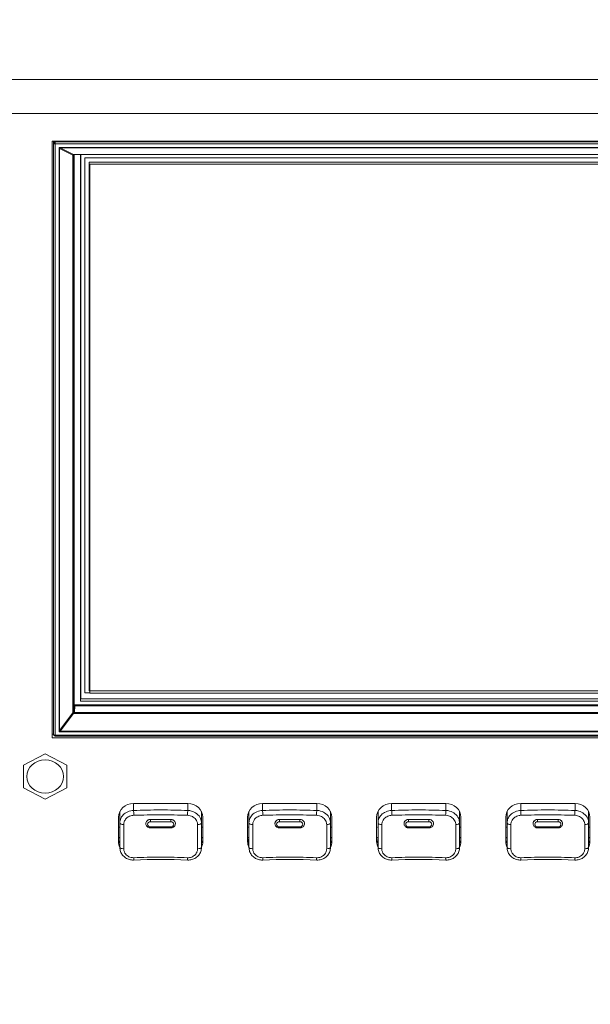
# Model space of a CAD drawing. Units: millimetres. Extents: x 25 to 2075, y 25 to 1460.
# Drawn here: x 523 to 607, y 1113 to 1257 of the extents above; entities that cross this region are included whole.
import ezdxf

# ---------------------------------------------------------------- set-up
doc = ezdxf.new("R2010")
doc.units = ezdxf.units.MM
doc.header["$LTSCALE"] = 5
for name, color, linetype, lineweight in [('Dimensions(A H Standard)', 7, 'Continuous', 9), ('Visible Edges(A H Standard)', 7, 'Continuous', 18), ('Visible Tangent Edges(A H Standard)', 7, 'Continuous', 18)]:
    doc.layers.add(name, color=color, linetype=linetype, lineweight=lineweight)
doc.styles.add('DEFAULT-A H Standard', font='arial_1.ttf')
doc.dimstyles.new('DEFAULT', dxfattribs={"dimscale": 5, "dimtxt": 3, "dimasz": 2.5, "dimexe": 3, "dimexo": 1, "dimgap": 0.75, "dimtad": 1, "dimrnd": 1e-08, "dimzin": 0, "dimdsep": 46, "dimtxsty": 'DEFAULT-A H Standard', "dimcen": 0.09, "dimdle": 10, "dimclrd": 7, "dimclre": 7, "dimclrt": 7, "dimazin": 1, "dimtfac": 0.833333, "dimtofl": 0, "dimtmove": 0, "dimatfit": 3, "dimfxl": 0, "dimtolj": 1, "dimtzin": 0, "dimlwd": -1, "dimlwe": -1, "dimarcsym": 0})

# ---------------------------------------------------------------- blocks, each defined once
blk = doc.blocks.new('*D14')
at = {"layer": 'Defpoints', "color": 0, "linetype": 'Continuous'}
for p in [(140.3, 1340.06), (857.59, 1340.06), (221.34, 825.15)]:
    blk.add_point(p, dxfattribs=at)
at = {"layer": 'Dimensions(A H Standard)', "color": 7, "linetype": 'Continuous'}
for p, q in [((852.59, 1340.06), (125.3, 1340.06)), ((140.3, 837.65), (140.3, 1327.56)), ((216.34, 825.15), (125.3, 825.15))]:
    blk.add_line(p, q, dxfattribs=at)
for points in [[(138.22, 1327.56), (142.39, 1327.56), (140.3, 1340.06)], [(138.22, 837.65), (142.39, 837.65), (140.3, 825.15)]]:
    blk.add_solid(points, dxfattribs=at)
at = {"layer": 'Dimensions(A H Standard)', "color": 7, "linetype": 'Continuous', "insert": (121.03, 1012.83), "char_height": 15, "attachment_point": 1, "rotation": 90, "style": 'DEFAULT-A H Standard'}
blk.add_mtext('\\A1;\\fArial|b0|i0;\\H15.0000;514.9mm/20.3"', dxfattribs=at)

msp = doc.modelspace()

# ---------------------------------------------------------------- linework, layer by layer
at = {"layer": 'Visible Edges(A H Standard)'}
for p, q in [((221.34, 1243.677), (1017.34, 1243.677)), ((527.38, 1151.764), (527.38, 1239.585)), ((527.38, 1239.585), (692.48, 1239.585)), ((527.548, 1152.631), (527.548, 1239.585)), ((530.586, 1237.632), (530.586, 1156.56)), ((530.59, 1156.588), (530.59, 1237.632)), ((530.601, 1237.633), (689.259, 1237.633)), ((531.54, 1157.141), (531.54, 1237.633)), ((531.59, 1237.633), (531.59, 1157.494)), ((532.2, 1237.141), (532.2, 1158.392)), ((687.31, 1237.141), (532.2, 1237.141)), ((532.84, 1236.533), (532.84, 1158.663)), ((532.84, 1236.533), (532.84, 1236.533)), ((532.84, 1236.533), (686.92, 1236.533)), ((686.92, 1236.533), (532.84, 1236.533)), ((532.935, 1236.207), (532.935, 1158.337)), ((687.015, 1236.207), (532.935, 1236.207)), ((532.84, 1158.663), (686.92, 1158.663)), ((688.54, 1157.142), (531.54, 1157.142)), ((688.54, 1157.141), (531.54, 1157.141)), ((531.59, 1157.494), (688.27, 1157.494)), ((532.2, 1158.392), (532.935, 1158.392)), ((532.935, 1158.337), (687.015, 1158.337)), ((689.27, 1156.588), (530.59, 1156.588)), ((530.711, 1156.459), (689.15, 1156.459)), ((527.38, 1152.271), (527.579, 1152.271)), ((692.48, 1151.764), (527.38, 1151.764)), ((527.549, 1152.613), (527.582, 1152.238)), ((692.029, 1152.01), (527.831, 1152.01)), ((526.34, 1149.403), (523.14, 1147.728)), ((529.54, 1147.728), (526.34, 1149.403)), ((523.14, 1147.728), (523.14, 1144.38)), ((529.54, 1144.38), (529.54, 1147.728)), ((523.14, 1144.38), (526.34, 1142.705)), ((526.34, 1142.705), (529.54, 1144.38)), ((539.34, 1142.066), (547.34, 1142.066)), ((558.34, 1142.066), (566.34, 1142.066)), ((577.34, 1142.066), (585.34, 1142.066)), ((596.34, 1142.066), (604.34, 1142.066)), ((537.14, 1136.447), (537.14, 1140.072)), ((537.34, 1139.234), (537.34, 1140.903)), ((549.34, 1139.234), (549.34, 1140.903)), ((549.54, 1140.072), (549.54, 1136.447)), ((556.14, 1136.447), (556.14, 1140.072)), ((556.34, 1139.234), (556.34, 1140.903)), ((568.34, 1139.234), (568.34, 1140.903)), ((568.54, 1140.072), (568.54, 1136.447)), ((575.14, 1136.447), (575.14, 1140.072)), ((575.34, 1139.234), (575.34, 1140.903)), ((587.34, 1139.234), (587.34, 1140.903)), ((587.54, 1140.072), (587.54, 1136.447)), ((594.14, 1136.447), (594.14, 1140.072)), ((594.34, 1139.234), (594.34, 1140.903)), ((606.34, 1139.234), (606.34, 1140.903)), ((606.54, 1140.072), (606.54, 1136.447)), ((537.34, 1139.234), (537.34, 1135.609)), ((541.17, 1139.097), (541.169, 1139.118)), ((544.84, 1138.49), (541.84, 1138.49)), ((545.51, 1139.097), (545.511, 1139.118)), ((549.34, 1135.609), (549.34, 1139.234)), ((556.34, 1139.234), (556.34, 1135.609)), ((560.17, 1139.097), (560.169, 1139.118)), ((563.84, 1138.49), (560.84, 1138.49)), ((564.51, 1139.097), (564.511, 1139.118)), ((568.34, 1135.609), (568.34, 1139.234)), ((575.34, 1139.234), (575.34, 1135.609)), ((579.17, 1139.097), (579.169, 1139.118)), ((582.84, 1138.49), (579.84, 1138.49)), ((583.51, 1139.097), (583.511, 1139.118)), ((587.34, 1135.609), (587.34, 1139.234)), ((594.34, 1139.234), (594.34, 1135.609)), ((598.17, 1139.097), (598.169, 1139.118)), ((601.84, 1138.49), (598.84, 1138.49)), ((602.51, 1139.097), (602.511, 1139.118)), ((606.34, 1135.609), (606.34, 1139.234))]:
    msp.add_line(p, q, dxfattribs=at)
msp.add_arc((527.831, 1152.26), 0.25, 185.10403, 270, dxfattribs=at)
for centre, major_axis, ratio, start_param, end_param in [((527.798, 1152.632), (-0.25, -0.002), 0.9063009, 6.2775843, 6.3583502), ((539.34, 1140.072), (-2.2, 0), 0.9063078, 4.712389, 6.2831853), ((547.34, 1140.072), (2.2, 0), 0.9063078, 0, 1.5707963), ((558.34, 1140.072), (-2.2, 0), 0.9063078, 4.712389, 6.2831853), ((566.34, 1140.072), (2.2, 0), 0.9063078, 0, 1.5707963), ((577.34, 1140.072), (-2.2, 0), 0.9063078, 4.712389, 6.2831853), ((585.34, 1140.072), (2.2, 0), 0.9063078, 0, 1.5707963), ((596.34, 1140.072), (-2.2, 0), 0.9063078, 4.712389, 6.2831853), ((604.34, 1140.072), (2.2, 0), 0.9063078, 0, 1.5707963), ((539.34, 1138.983), (3, 0), 0.9063078, 3.889177, 3.9826613), ((539.34, 1136.954), (-2.2, 0), 0.9063078, 0, 0.4296997), ((547.34, 1138.983), (3, 0), 0.9063078, 5.4421166, 5.535601), ((547.34, 1136.954), (2.2, 0), 0.9063078, 5.8534856, 6.2831853), ((558.34, 1138.983), (3, 0), 0.9063078, 3.889177, 3.9826613), ((558.34, 1136.954), (-2.2, 0), 0.9063078, 0, 0.4296997), ((566.34, 1138.983), (3, 0), 0.9063078, 5.4421166, 5.535601), ((566.34, 1136.954), (2.2, 0), 0.9063078, 5.8534856, 6.2831853), ((577.34, 1138.983), (3, 0), 0.9063078, 3.889177, 3.9826613), ((577.34, 1136.954), (-2.2, 0), 0.9063078, 0, 0.4296997), ((585.34, 1138.983), (3, 0), 0.9063078, 5.4421166, 5.535601), ((585.34, 1136.954), (2.2, 0), 0.9063078, 5.8534856, 6.2831853), ((596.34, 1138.983), (3, 0), 0.9063078, 3.889177, 3.9826613), ((596.34, 1136.954), (-2.2, 0), 0.9063078, 0, 0.4296997), ((604.34, 1138.983), (3, 0), 0.9063078, 5.4421166, 5.535601), ((604.34, 1136.954), (2.2, 0), 0.9063078, 5.8534856, 6.2831853), ((539.34, 1136.447), (-2.2, 0), 0.9063078, 0, 0.4296997), ((547.34, 1136.447), (2.2, 0), 0.9063078, 5.8534856, 6.2831853), ((558.34, 1136.447), (-2.2, 0), 0.9063078, 0, 0.4296997), ((566.34, 1136.447), (2.2, 0), 0.9063078, 5.8534856, 6.2831853), ((577.34, 1136.447), (-2.2, 0), 0.9063078, 0, 0.4296997), ((585.34, 1136.447), (2.2, 0), 0.9063078, 5.8534856, 6.2831853), ((596.34, 1136.447), (-2.2, 0), 0.9063078, 0, 0.4296997), ((604.34, 1136.447), (2.2, 0), 0.9063078, 5.8534856, 6.2831853), ((543.34, 1114.645), (-45.575, 0), 0.4210124, 4.624914, 4.799864), ((562.34, 1114.645), (-45.575, 0), 0.4210124, 4.624914, 4.799864), ((581.34, 1114.645), (-45.575, 0), 0.4210124, 4.624914, 4.799864), ((600.34, 1114.645), (-45.575, 0), 0.4210124, 4.624914, 4.799864)]:
    msp.add_ellipse(centre, major_axis=major_axis, ratio=ratio, start_param=start_param, end_param=end_param, dxfattribs=at)
msp.add_ellipse((526.34, 1146.054), major_axis=(-2.7, 0), ratio=0.9063078, dxfattribs=at)
for points, knots in [([(530.511, 1237.549), (530.512, 1237.555), (530.513, 1237.562), (530.519, 1237.579), (530.525, 1237.589), (530.536, 1237.604), (530.542, 1237.609), (530.547, 1237.613)], [0.03490659, 0.03490659, 0.03490659, 0.03490659, 0.11519173, 0.11519173, 0.19547688, 0.19547688, 0.24249648, 0.24249648, 0.24249648, 0.24249648]), ([(530.541, 1237.608), (530.546, 1237.613), (530.552, 1237.617), (530.568, 1237.626), (530.577, 1237.63), (530.591, 1237.633), (530.597, 1237.633), (530.601, 1237.633)], [0.22612541, 0.22612541, 0.22612541, 0.22612541, 0.27576202, 0.27576202, 0.35604717, 0.35604717, 0.43633231, 0.43633231, 0.43633231, 0.43633231]), ([(530.711, 1156.459), (530.699, 1156.459), (530.686, 1156.46), (530.663, 1156.466), (530.652, 1156.471), (530.632, 1156.482), (530.623, 1156.488), (530.607, 1156.504), (530.6, 1156.512), (530.591, 1156.53), (530.588, 1156.54), (530.586, 1156.553), (530.586, 1156.557), (530.586, 1156.56)], [-0.7847892, -0.7847892, -0.7847892, -0.7847892, -0.5160674, -0.5160674, -0.2448494, -0.2448494, 0.0366631, 0.0366631, 0.3437064, 0.3437064, 0.6576221, 0.6576221, 0.7847892, 0.7847892, 0.7847892, 0.7847892]), ([(541.84, 1138.49), (541.774, 1138.49), (541.708, 1138.5), (541.581, 1138.536), (541.52, 1138.563), (541.408, 1138.635), (541.357, 1138.679), (541.271, 1138.781), (541.237, 1138.839), (541.187, 1138.963), (541.173, 1139.029), (541.17, 1139.097), (541.17, 1139.097), (541.17, 1139.097)], [1.5707963, 1.5707963, 1.5707963, 1.5707963, 1.8774673, 1.8774673, 2.1841384, 2.1841384, 2.4908094, 2.4908094, 2.7974804, 2.7974804, 3.1032711, 3.1032711, 3.1041514, 3.1041514, 3.1041514, 3.1041514]), ([(545.51, 1139.097), (545.508, 1139.031), (545.494, 1138.966), (545.446, 1138.843), (545.412, 1138.785), (545.327, 1138.682), (545.276, 1138.638), (545.165, 1138.566), (545.104, 1138.538), (544.977, 1138.5), (544.911, 1138.491), (544.843, 1138.49), (544.842, 1138.49), (544.84, 1138.49)], [0.0374413, 0.0374413, 0.0374413, 0.0374413, 0.3379519, 0.3379519, 0.6435647, 0.6435647, 0.9502357, 0.9502357, 1.2569067, 1.2569067, 1.5635777, 1.5635777, 1.5707963, 1.5707963, 1.5707963, 1.5707963]), ([(560.84, 1138.49), (560.774, 1138.49), (560.708, 1138.5), (560.581, 1138.536), (560.52, 1138.563), (560.408, 1138.635), (560.357, 1138.679), (560.271, 1138.781), (560.237, 1138.839), (560.187, 1138.963), (560.173, 1139.029), (560.17, 1139.097), (560.17, 1139.097), (560.17, 1139.097)], [1.5707963, 1.5707963, 1.5707963, 1.5707963, 1.8774673, 1.8774673, 2.1841384, 2.1841384, 2.4908094, 2.4908094, 2.7974804, 2.7974804, 3.1032711, 3.1032711, 3.1041514, 3.1041514, 3.1041514, 3.1041514]), ([(564.51, 1139.097), (564.508, 1139.031), (564.494, 1138.966), (564.446, 1138.843), (564.412, 1138.785), (564.327, 1138.682), (564.276, 1138.638), (564.165, 1138.566), (564.104, 1138.538), (563.977, 1138.5), (563.911, 1138.491), (563.843, 1138.49), (563.842, 1138.49), (563.84, 1138.49)], [0.0374413, 0.0374413, 0.0374413, 0.0374413, 0.3379519, 0.3379519, 0.6435647, 0.6435647, 0.9502357, 0.9502357, 1.2569067, 1.2569067, 1.5635777, 1.5635777, 1.5707963, 1.5707963, 1.5707963, 1.5707963]), ([(579.84, 1138.49), (579.774, 1138.49), (579.708, 1138.5), (579.581, 1138.536), (579.52, 1138.563), (579.408, 1138.635), (579.357, 1138.679), (579.271, 1138.781), (579.237, 1138.839), (579.187, 1138.963), (579.173, 1139.029), (579.17, 1139.097), (579.17, 1139.097), (579.17, 1139.097)], [1.5707963, 1.5707963, 1.5707963, 1.5707963, 1.8774673, 1.8774673, 2.1841384, 2.1841384, 2.4908094, 2.4908094, 2.7974804, 2.7974804, 3.1032711, 3.1032711, 3.1041514, 3.1041514, 3.1041514, 3.1041514]), ([(583.51, 1139.097), (583.508, 1139.031), (583.494, 1138.966), (583.446, 1138.843), (583.412, 1138.785), (583.327, 1138.682), (583.276, 1138.638), (583.165, 1138.566), (583.104, 1138.538), (582.977, 1138.5), (582.911, 1138.491), (582.843, 1138.49), (582.842, 1138.49), (582.84, 1138.49)], [0.0374413, 0.0374413, 0.0374413, 0.0374413, 0.3379519, 0.3379519, 0.6435647, 0.6435647, 0.9502357, 0.9502357, 1.2569067, 1.2569067, 1.5635777, 1.5635777, 1.5707963, 1.5707963, 1.5707963, 1.5707963]), ([(598.84, 1138.49), (598.774, 1138.49), (598.708, 1138.5), (598.581, 1138.536), (598.52, 1138.563), (598.408, 1138.635), (598.357, 1138.679), (598.271, 1138.781), (598.237, 1138.839), (598.187, 1138.963), (598.173, 1139.029), (598.17, 1139.097), (598.17, 1139.097), (598.17, 1139.097)], [1.5707963, 1.5707963, 1.5707963, 1.5707963, 1.8774673, 1.8774673, 2.1841384, 2.1841384, 2.4908094, 2.4908094, 2.7974804, 2.7974804, 3.1032711, 3.1032711, 3.1041514, 3.1041514, 3.1041514, 3.1041514]), ([(602.51, 1139.097), (602.508, 1139.031), (602.494, 1138.966), (602.446, 1138.843), (602.412, 1138.785), (602.327, 1138.682), (602.276, 1138.638), (602.165, 1138.566), (602.104, 1138.538), (601.977, 1138.5), (601.911, 1138.491), (601.843, 1138.49), (601.842, 1138.49), (601.84, 1138.49)], [0.0374413, 0.0374413, 0.0374413, 0.0374413, 0.3379519, 0.3379519, 0.6435647, 0.6435647, 0.9502357, 0.9502357, 1.2569067, 1.2569067, 1.5635777, 1.5635777, 1.5707963, 1.5707963, 1.5707963, 1.5707963]), ([(539.359, 1133.759), (539.154, 1133.751), (538.947, 1133.774), (538.551, 1133.88), (538.36, 1133.964), (538.017, 1134.185), (537.862, 1134.324), (537.609, 1134.641), (537.51, 1134.82), (537.377, 1135.197), (537.342, 1135.397), (537.34, 1135.6), (537.34, 1135.605), (537.34, 1135.609)], [-0.2348407, -0.2348407, -0.2348407, -0.2348407, -0.18787256, -0.18787256, -0.14090442, -0.14090442, -0.09393628, -0.09393628, -0.04732872, -0.04732872, -0.00104108, -0.00104108, 0, 0, 0, 0]), ([(549.34, 1135.609), (549.34, 1135.409), (549.306, 1135.206), (549.174, 1134.827), (549.077, 1134.651), (548.828, 1134.335), (548.679, 1134.198), (548.339, 1133.973), (548.15, 1133.888), (547.756, 1133.778), (547.55, 1133.753), (547.337, 1133.758), (547.33, 1133.758), (547.322, 1133.759)], [-0.2346897, -0.2346897, -0.2346897, -0.2346897, -0.18807091, -0.18807091, -0.14200603, -0.14200603, -0.09565582, -0.09565582, -0.04871788, -0.04871788, -0.00177994, -0.00177994, 0, 0, 0, 0]), ([(558.359, 1133.759), (558.154, 1133.751), (557.947, 1133.774), (557.551, 1133.88), (557.36, 1133.964), (557.017, 1134.185), (556.862, 1134.324), (556.609, 1134.641), (556.51, 1134.82), (556.377, 1135.197), (556.342, 1135.397), (556.34, 1135.6), (556.34, 1135.605), (556.34, 1135.609)], [-0.2348407, -0.2348407, -0.2348407, -0.2348407, -0.18787256, -0.18787256, -0.14090442, -0.14090442, -0.09393628, -0.09393628, -0.0473287, -0.0473287, -0.00104106, -0.00104106, 0, 0, 0, 0]), ([(568.34, 1135.609), (568.34, 1135.409), (568.306, 1135.206), (568.174, 1134.827), (568.077, 1134.651), (567.828, 1134.335), (567.679, 1134.198), (567.339, 1133.973), (567.15, 1133.888), (566.756, 1133.778), (566.55, 1133.753), (566.337, 1133.758), (566.33, 1133.758), (566.322, 1133.759)], [-0.2346897, -0.2346897, -0.2346897, -0.2346897, -0.18807091, -0.18807091, -0.14200603, -0.14200603, -0.09565582, -0.09565582, -0.04871788, -0.04871788, -0.00177994, -0.00177994, 0, 0, 0, 0]), ([(577.359, 1133.759), (577.154, 1133.751), (576.947, 1133.774), (576.551, 1133.88), (576.36, 1133.964), (576.017, 1134.185), (575.862, 1134.324), (575.609, 1134.641), (575.51, 1134.82), (575.377, 1135.197), (575.342, 1135.397), (575.34, 1135.6), (575.34, 1135.605), (575.34, 1135.609)], [-0.2348407, -0.2348407, -0.2348407, -0.2348407, -0.18787256, -0.18787256, -0.14090442, -0.14090442, -0.09393628, -0.09393628, -0.0473287, -0.0473287, -0.00104106, -0.00104106, 0, 0, 0, 0]), ([(587.34, 1135.609), (587.34, 1135.409), (587.306, 1135.206), (587.174, 1134.827), (587.077, 1134.651), (586.828, 1134.335), (586.679, 1134.198), (586.339, 1133.973), (586.15, 1133.888), (585.756, 1133.778), (585.55, 1133.753), (585.337, 1133.758), (585.33, 1133.758), (585.322, 1133.759)], [-0.2346897, -0.2346897, -0.2346897, -0.2346897, -0.18807091, -0.18807091, -0.14200603, -0.14200603, -0.09565582, -0.09565582, -0.04871788, -0.04871788, -0.00177994, -0.00177994, 0, 0, 0, 0]), ([(596.359, 1133.759), (596.154, 1133.751), (595.947, 1133.774), (595.551, 1133.88), (595.36, 1133.964), (595.017, 1134.185), (594.862, 1134.324), (594.609, 1134.641), (594.51, 1134.82), (594.377, 1135.197), (594.342, 1135.397), (594.34, 1135.6), (594.34, 1135.605), (594.34, 1135.609)], [-0.2348407, -0.2348407, -0.2348407, -0.2348407, -0.18787256, -0.18787256, -0.14090442, -0.14090442, -0.09393628, -0.09393628, -0.0473287, -0.0473287, -0.00104106, -0.00104106, 0, 0, 0, 0]), ([(606.34, 1135.609), (606.34, 1135.409), (606.306, 1135.206), (606.174, 1134.827), (606.077, 1134.651), (605.828, 1134.335), (605.679, 1134.198), (605.339, 1133.973), (605.15, 1133.888), (604.756, 1133.778), (604.55, 1133.753), (604.337, 1133.758), (604.33, 1133.758), (604.322, 1133.759)], [-0.2346897, -0.2346897, -0.2346897, -0.2346897, -0.18807091, -0.18807091, -0.14200603, -0.14200603, -0.09565582, -0.09565582, -0.04871788, -0.04871788, -0.00177994, -0.00177994, 0, 0, 0, 0])]:
    msp.add_open_spline(points, degree=3, knots=knots, dxfattribs=at)
at = {"layer": 'Visible Tangent Edges(A H Standard)'}
for p, q in [((1017.34, 1248.677), (221.34, 1248.677)), ((527.559, 1239.585), (527.582, 1239.296)), ((527.582, 1239.296), (527.582, 1152.257)), ((527.657, 1239.585), (527.666, 1239.464)), ((527.832, 1239.523), (527.827, 1239.585)), ((527.831, 1152.155), (527.831, 1239.194)), ((527.831, 1239.194), (692.029, 1239.194)), ((527.832, 1239.523), (527.832, 1239.194)), ((692.029, 1239.523), (527.832, 1239.523)), ((527.832, 1152.155), (527.832, 1239.194)), ((527.832, 1239.194), (692.029, 1239.194)), ((528.387, 1238.691), (528.387, 1152.658)), ((691.474, 1238.691), (528.387, 1238.691)), ((528.387, 1238.691), (528.387, 1152.658)), ((691.473, 1238.691), (528.387, 1238.691)), ((528.474, 1152.83), (528.474, 1238.548)), ((528.474, 1238.548), (530.435, 1237.571)), ((528.56, 1238.627), (691.3, 1238.627)), ((530.521, 1237.65), (528.56, 1238.627)), ((530.435, 1237.571), (530.435, 1155.408)), ((530.511, 1237.54), (530.512, 1237.557)), ((530.511, 1155.584), (530.511, 1237.54)), ((689.339, 1237.65), (530.521, 1237.65)), ((530.586, 1237.632), (530.586, 1156.558)), ((530.586, 1156.558), (530.511, 1155.584)), ((530.636, 1155.47), (530.711, 1156.445)), ((530.711, 1156.445), (530.711, 1156.459)), ((530.711, 1156.445), (689.15, 1156.445)), ((530.435, 1155.408), (528.474, 1152.83)), ((528.561, 1152.752), (530.522, 1155.329)), ((530.522, 1155.329), (689.339, 1155.329)), ((689.225, 1155.47), (530.636, 1155.47)), ((527.582, 1152.257), (527.548, 1152.631)), ((528.387, 1152.658), (691.474, 1152.658)), ((528.387, 1152.658), (691.473, 1152.658)), ((691.3, 1152.752), (528.561, 1152.752)), ((527.831, 1152.155), (527.831, 1152.01)), ((692.029, 1152.155), (527.831, 1152.155)), ((692.029, 1152.155), (527.832, 1152.155)), ((539.34, 1141.056), (539.34, 1142.066)), ((547.34, 1142.066), (547.34, 1141.056)), ((558.34, 1141.056), (558.34, 1142.066)), ((566.34, 1142.066), (566.34, 1141.056)), ((577.34, 1141.056), (577.34, 1142.066)), ((585.34, 1142.066), (585.34, 1141.056)), ((596.34, 1141.056), (596.34, 1142.066)), ((604.34, 1142.066), (604.34, 1141.056)), ((541.84, 1139.738), (541.84, 1139.727)), ((541.84, 1139.727), (541.84, 1139.397)), ((544.84, 1139.727), (541.84, 1139.727)), ((544.84, 1139.738), (544.84, 1139.727)), ((544.84, 1139.727), (544.84, 1139.397)), ((560.84, 1139.738), (560.84, 1139.727)), ((560.84, 1139.727), (560.84, 1139.397)), ((563.84, 1139.727), (560.84, 1139.727)), ((563.84, 1139.738), (563.84, 1139.727)), ((563.84, 1139.727), (563.84, 1139.397)), ((579.84, 1139.738), (579.84, 1139.727)), ((579.84, 1139.727), (579.84, 1139.397)), ((582.84, 1139.727), (579.84, 1139.727)), ((582.84, 1139.738), (582.84, 1139.727)), ((582.84, 1139.727), (582.84, 1139.397)), ((598.84, 1139.738), (598.84, 1139.727)), ((598.84, 1139.727), (598.84, 1139.397)), ((601.84, 1139.727), (598.84, 1139.727)), ((601.84, 1139.738), (601.84, 1139.727)), ((601.84, 1139.727), (601.84, 1139.397)), ((537.14, 1138.645), (537.34, 1138.56)), ((541.84, 1139.397), (544.84, 1139.397)), ((541.84, 1138.635), (541.84, 1138.49)), ((544.84, 1138.635), (541.84, 1138.635)), ((544.84, 1138.49), (544.84, 1138.635)), ((549.54, 1138.645), (549.34, 1138.56)), ((556.14, 1138.645), (556.34, 1138.56)), ((560.84, 1139.397), (563.84, 1139.397)), ((560.84, 1138.635), (560.84, 1138.49)), ((563.84, 1138.635), (560.84, 1138.635)), ((563.84, 1138.49), (563.84, 1138.635)), ((568.54, 1138.645), (568.34, 1138.56)), ((575.14, 1138.645), (575.34, 1138.56)), ((579.84, 1139.397), (582.84, 1139.397)), ((579.84, 1138.635), (579.84, 1138.49)), ((582.84, 1138.635), (579.84, 1138.635)), ((582.84, 1138.49), (582.84, 1138.635)), ((587.54, 1138.645), (587.34, 1138.56)), ((594.14, 1138.645), (594.34, 1138.56)), ((598.84, 1139.397), (601.84, 1139.397)), ((598.84, 1138.635), (598.84, 1138.49)), ((601.84, 1138.635), (598.84, 1138.635)), ((601.84, 1138.49), (601.84, 1138.635)), ((606.54, 1138.645), (606.34, 1138.56))]:
    msp.add_line(p, q, dxfattribs=at)
for centre, major_axis, ratio, start_param, end_param in [((527.831, 1239.3), (-0.249, -0.019), 0.8904644, 5.3662871, 6.2136215), ((527.831, 1239.3), (-0.25, 0), 0.4226183, 0.0349066, 1.5707963), ((527.832, 1239.3), (-0.249, -0.019), 0.8904644, 4.6440432, 5.3684106), ((527.832, 1239.3), (-0.156, 0.195), 0.279886, 0.3853796, 1.9057259), ((528.387, 1238.744), (0.123, -0.232), 0.0955327, 4.8923238, 5.6588621), ((528.387, 1238.743), (0.249, -0.117), 0.1741757, 4.7957417, 5.5620955), ((528.561, 1238.51), (-0.056, -0.112), 0.7578698, 4.2039629, 4.7500499), ((528.56, 1238.51), (-0.056, -0.112), 0.7578698, 3.7231215, 4.1997247), ((530.522, 1237.533), (-0.056, -0.112), 0.7578698, 4.203961, 4.7500499), ((530.261, 1237.884), (0.245, -0.354), 0.1424619, 5.6835676, 6.4515125), ((530.521, 1237.533), (-0.056, -0.112), 0.7578698, 3.7231215, 4.1997214), ((530.636, 1237.538), (-0.125, 0.011), 0.9199448, 0, 0.0807659), ((530.261, 1237.883), (0.372, -0.238), 0.2031006, 5.6097688, 5.976288), ((530.261, 1155.248), (0.245, 0.354), 0.1424619, 5.2771001, 6.045045), ((530.636, 1155.582), (-0.125, 0.01), 0.8904644, 0.0695638, 1.6391422), ((530.461, 1156.56), (0.125, 0), 0.4226183, 6.2482787, 6.2831853), ((530.711, 1156.561), (0.125, 0.015), 0.9190393, 3.0328006, 4.6023789), ((530.522, 1155.37), (0.0995, -0.0757), 0.2642925, 3.8838855, 4.9108138), ((530.261, 1155.248), (0.372, 0.238), 0.2031006, 5.3508989, 6.1188438), ((528.387, 1152.711), (0.123, 0.232), 0.0955327, 4.5338607, 5.3018056), ((528.387, 1152.711), (0.249, 0.117), 0.1741757, 4.6306273, 5.3985722), ((528.561, 1152.792), (0.0995, -0.0757), 0.2642925, 3.8838855, 4.9108138), ((527.831, 1152.26), (-0.25, 0), 0.4226183, 0.0349066, 1.5707963), ((527.831, 1152.26), (-0.249, -0.022), 0.9199448, 6.2024194, 6.2831853), ((539.34, 1140.602), (-0.018, 0.5), 0.0788791, 4.1605723, 5.845395), ((547.34, 1140.602), (0.018, 0.5), 0.0788791, 0.4377903, 2.122613), ((558.34, 1140.602), (-0.018, 0.5), 0.0788791, 4.1605723, 5.845395), ((566.34, 1140.602), (0.018, 0.5), 0.0788791, 0.4377903, 2.122613), ((577.34, 1140.602), (-0.018, 0.5), 0.0788791, 4.1605723, 5.845395), ((585.34, 1140.602), (0.018, 0.5), 0.0788791, 0.4377903, 2.122613), ((596.34, 1140.602), (-0.018, 0.5), 0.0788791, 4.1605723, 5.845395), ((604.34, 1140.602), (0.018, 0.5), 0.0788791, 0.4377903, 2.122613), ((541.84, 1139.12), (-0.671, 0), 0.9063078, 4.712389, 6.3206266), ((544.84, 1139.12), (0.671, 0), 0.9063078, 6.2457441, 7.8539816), ((560.84, 1139.12), (-0.671, 0), 0.9063078, 4.712389, 6.3206266), ((563.84, 1139.12), (0.671, 0), 0.9063078, 6.2457441, 7.8539816), ((579.84, 1139.12), (-0.671, 0), 0.9063078, 4.712389, 6.3206266), ((582.84, 1139.12), (0.671, 0), 0.9063078, 6.2457441, 7.8539816), ((598.84, 1139.12), (-0.671, 0), 0.9063078, 4.712389, 6.3206266), ((601.84, 1139.12), (0.671, 0), 0.9063078, 6.2457441, 7.8539816), ((537.84, 1139.234), (-0.5, 0), 0.4810572, 0, 1.6901483), ((541.84, 1139.016), (-0.421, 0), 0.9063078, 4.712389, 7.8539816), ((544.84, 1139.016), (0.421, 0), 0.9063078, 4.712389, 7.8539816), ((548.84, 1139.234), (0.5, 0), 0.4810572, 4.593037, 6.2831853), ((556.84, 1139.234), (-0.5, 0), 0.4810572, 0, 1.6901483), ((560.84, 1139.016), (-0.421, 0), 0.9063078, 4.712389, 7.8539816), ((563.84, 1139.016), (0.421, 0), 0.9063078, 4.712389, 7.8539816), ((567.84, 1139.234), (0.5, 0), 0.4810572, 4.593037, 6.2831853), ((575.84, 1139.234), (-0.5, 0), 0.4810572, 0, 1.6901483), ((579.84, 1139.016), (-0.421, 0), 0.9063078, 4.712389, 7.8539816), ((582.84, 1139.016), (0.421, 0), 0.9063078, 4.712389, 7.8539816), ((586.84, 1139.234), (0.5, 0), 0.4810572, 4.593037, 6.2831853), ((594.84, 1139.234), (-0.5, 0), 0.4810572, 0, 1.6901483), ((598.84, 1139.016), (-0.421, 0), 0.9063078, 4.712389, 7.8539816), ((601.84, 1139.016), (0.421, 0), 0.9063078, 4.712389, 7.8539816), ((605.84, 1139.234), (0.5, 0), 0.4810572, 4.593037, 6.2831853), ((537.84, 1135.609), (-0.5, 0), 0.3623653, 0, 1.6901483), ((548.84, 1135.609), (0.5, 0), 0.3623653, 4.593037, 6.2831853), ((556.84, 1135.609), (-0.5, 0), 0.3623653, 0, 1.6901483), ((567.84, 1135.609), (0.5, 0), 0.3623653, 4.593037, 6.2831853), ((575.84, 1135.609), (-0.5, 0), 0.3623653, 0, 1.6901483), ((586.84, 1135.609), (0.5, 0), 0.3623653, 4.593037, 6.2831853), ((594.84, 1135.609), (-0.5, 0), 0.3623653, 0, 1.6901483), ((605.84, 1135.609), (0.5, 0), 0.3623653, 4.593037, 6.2831853), ((539.34, 1134.258), (0.018, -0.5), 0.0788791, 0, 1.2470325), ((547.34, 1134.258), (-0.018, -0.5), 0.0788791, 5.0361528, 6.2831853), ((558.34, 1134.258), (0.018, -0.5), 0.0788791, 0, 1.2470325), ((566.34, 1134.258), (-0.018, -0.5), 0.0788791, 5.0361528, 6.2831853), ((577.34, 1134.258), (0.018, -0.5), 0.0788791, 0, 1.2470325), ((585.34, 1134.258), (-0.018, -0.5), 0.0788791, 5.0361528, 6.2831853), ((596.34, 1134.258), (0.018, -0.5), 0.0788791, 0, 1.2470325), ((604.34, 1134.258), (-0.018, -0.5), 0.0788791, 5.0361528, 6.2831853)]:
    msp.add_ellipse(centre, major_axis=major_axis, ratio=ratio, start_param=start_param, end_param=end_param, dxfattribs=at)
msp.add_ellipse((526.34, 1146.054), major_axis=(2.705, 0), ratio=0.9063078, dxfattribs=at)
for points in [[(527.831, 1239.194), (527.831, 1239.194), (527.831, 1239.194), (527.831, 1239.194)], [(544.84, 1139.738), (543.841, 1139.752), (542.84, 1139.752), (541.84, 1139.738)], [(563.84, 1139.738), (562.841, 1139.752), (561.84, 1139.752), (560.84, 1139.738)], [(582.84, 1139.738), (581.841, 1139.752), (580.84, 1139.752), (579.84, 1139.738)], [(601.84, 1139.738), (600.841, 1139.752), (599.84, 1139.752), (598.84, 1139.738)]]:
    msp.add_open_spline(points, degree=3, dxfattribs=at)
for points, knots in [([(539.34, 1141.056), (539.21, 1141.052), (539.078, 1141.037), (538.653, 1140.951), (538.368, 1140.83), (537.912, 1140.51), (537.732, 1140.323), (537.495, 1139.947), (537.421, 1139.769), (537.353, 1139.468), (537.34, 1139.351), (537.34, 1139.234)], [0, 0, 0, 0, 0.02953802, 0.02953802, 0.09774414, 0.09774414, 0.15783814, 0.15783814, 0.20513571, 0.20513571, 0.23469669, 0.23469669, 0.23469669, 0.23469669]), ([(547.34, 1141.056), (546.012, 1141.105), (544.676, 1141.129), (542.004, 1141.129), (540.669, 1141.105), (539.34, 1141.056)], [0, 0, 0, 0, 0.4, 0.4, 0.8, 0.8, 0.8, 0.8]), ([(549.34, 1139.234), (549.34, 1139.445), (549.297, 1139.658), (549.099, 1140.132), (548.907, 1140.383), (548.437, 1140.76), (548.17, 1140.895), (547.71, 1141.023), (547.524, 1141.051), (547.34, 1141.056)], [0, 0, 0, 0, 0.05364856, 0.05364856, 0.12696044, 0.12696044, 0.19334603, 0.19334603, 0.23483702, 0.23483702, 0.23483702, 0.23483702]), ([(558.34, 1141.056), (558.21, 1141.052), (558.078, 1141.037), (557.653, 1140.951), (557.368, 1140.83), (556.912, 1140.51), (556.732, 1140.323), (556.495, 1139.947), (556.421, 1139.769), (556.353, 1139.468), (556.34, 1139.351), (556.34, 1139.234)], [0, 0, 0, 0, 0.029538, 0.029538, 0.09774412, 0.09774412, 0.15783813, 0.15783813, 0.20513571, 0.20513571, 0.23469669, 0.23469669, 0.23469669, 0.23469669]), ([(566.34, 1141.056), (565.012, 1141.105), (563.676, 1141.129), (561.004, 1141.129), (559.669, 1141.105), (558.34, 1141.056)], [0, 0, 0, 0, 0.4, 0.4, 0.8, 0.8, 0.8, 0.8]), ([(568.34, 1139.234), (568.34, 1139.445), (568.297, 1139.658), (568.099, 1140.132), (567.907, 1140.383), (567.437, 1140.76), (567.17, 1140.895), (566.71, 1141.023), (566.524, 1141.051), (566.34, 1141.056)], [0, 0, 0, 0, 0.05364992, 0.05364992, 0.12696157, 0.12696157, 0.19334646, 0.19334646, 0.23483702, 0.23483702, 0.23483702, 0.23483702]), ([(577.34, 1141.056), (577.21, 1141.052), (577.078, 1141.037), (576.653, 1140.951), (576.368, 1140.83), (575.912, 1140.51), (575.732, 1140.323), (575.495, 1139.947), (575.421, 1139.769), (575.353, 1139.468), (575.34, 1139.351), (575.34, 1139.234)], [0, 0, 0, 0, 0.029538, 0.029538, 0.09774412, 0.09774412, 0.15783813, 0.15783813, 0.20513571, 0.20513571, 0.23469669, 0.23469669, 0.23469669, 0.23469669]), ([(585.34, 1141.056), (584.012, 1141.105), (582.676, 1141.129), (580.004, 1141.129), (578.669, 1141.105), (577.34, 1141.056)], [0, 0, 0, 0, 0.4, 0.4, 0.8, 0.8, 0.8, 0.8]), ([(587.34, 1139.234), (587.34, 1139.445), (587.297, 1139.658), (587.099, 1140.132), (586.907, 1140.383), (586.437, 1140.76), (586.17, 1140.895), (585.71, 1141.023), (585.524, 1141.051), (585.34, 1141.056)], [0, 0, 0, 0, 0.05364992, 0.05364992, 0.12696157, 0.12696157, 0.19334646, 0.19334646, 0.23483702, 0.23483702, 0.23483702, 0.23483702]), ([(596.34, 1141.056), (596.21, 1141.052), (596.078, 1141.037), (595.653, 1140.951), (595.368, 1140.83), (594.912, 1140.51), (594.732, 1140.323), (594.495, 1139.947), (594.421, 1139.769), (594.353, 1139.468), (594.34, 1139.351), (594.34, 1139.234)], [0, 0, 0, 0, 0.029538, 0.029538, 0.09774412, 0.09774412, 0.15783813, 0.15783813, 0.20513571, 0.20513571, 0.23469669, 0.23469669, 0.23469669, 0.23469669]), ([(604.34, 1141.056), (603.012, 1141.105), (601.676, 1141.129), (599.004, 1141.129), (597.669, 1141.105), (596.34, 1141.056)], [0, 0, 0, 0, 0.4, 0.4, 0.8, 0.8, 0.8, 0.8]), ([(606.34, 1139.234), (606.34, 1139.445), (606.297, 1139.658), (606.099, 1140.132), (605.907, 1140.383), (605.437, 1140.76), (605.17, 1140.895), (604.71, 1141.023), (604.524, 1141.051), (604.34, 1141.056)], [0, 0, 0, 0, 0.05364992, 0.05364992, 0.12696157, 0.12696157, 0.19334646, 0.19334646, 0.23483702, 0.23483702, 0.23483702, 0.23483702]), ([(537.9, 1138.996), (537.9, 1139.081), (537.909, 1139.167), (537.96, 1139.387), (538.015, 1139.518), (538.191, 1139.795), (538.324, 1139.933), (538.662, 1140.17), (538.874, 1140.26), (539.189, 1140.326), (539.286, 1140.338), (539.384, 1140.342)], [-0.23469669, -0.23469669, -0.23469669, -0.23469669, -0.20513571, -0.20513571, -0.15783814, -0.15783814, -0.09774414, -0.09774414, -0.02953802, -0.02953802, 0, 0, 0, 0]), ([(539.384, 1140.342), (540.697, 1140.39), (542.019, 1140.415), (544.662, 1140.415), (545.983, 1140.39), (547.297, 1140.342)], [-0.8, -0.8, -0.8, -0.8, -0.4, -0.4, 0, 0, 0, 0]), ([(541.84, 1139.738), (541.825, 1139.737), (541.809, 1139.737), (541.734, 1139.731), (541.675, 1139.719), (541.546, 1139.678), (541.479, 1139.645), (541.351, 1139.552), (541.293, 1139.491), (541.21, 1139.357), (541.184, 1139.285), (541.17, 1139.181), (541.168, 1139.149), (541.169, 1139.118)], [0.24082408, 0.24082408, 0.24082408, 0.24082408, 0.24547894, 0.24547894, 0.26353376, 0.26353376, 0.28634406, 0.28634406, 0.31304419, 0.31304419, 0.3383109, 0.3383109, 0.34909729, 0.34909729, 0.34909729, 0.34909729]), ([(545.511, 1139.118), (545.513, 1139.171), (545.507, 1139.225), (545.472, 1139.354), (545.435, 1139.425), (545.332, 1139.55), (545.268, 1139.603), (545.171, 1139.657), (545.146, 1139.669), (545.119, 1139.68), (545.061, 1139.704), (544.999, 1139.721), (544.904, 1139.735), (544.872, 1139.737), (544.84, 1139.738)], [0.34424155, 0.34424155, 0.34424155, 0.34424155, 0.36264296, 0.36264296, 0.38931665, 0.38931665, 0.41500772, 0.41500772, 0.42367867, 0.42367867, 0.42367867, 0.44287076, 0.44287076, 0.45250978, 0.45250978, 0.45250978, 0.45250978]), ([(547.297, 1140.342), (547.433, 1140.337), (547.571, 1140.315), (547.913, 1140.218), (548.111, 1140.118), (548.46, 1139.839), (548.602, 1139.654), (548.749, 1139.306), (548.781, 1139.15), (548.781, 1138.996)], [-0.23483702, -0.23483702, -0.23483702, -0.23483702, -0.19334603, -0.19334603, -0.12696044, -0.12696044, -0.05364856, -0.05364856, 0, 0, 0, 0]), ([(556.9, 1138.996), (556.9, 1139.081), (556.909, 1139.167), (556.96, 1139.387), (557.015, 1139.518), (557.191, 1139.795), (557.324, 1139.933), (557.662, 1140.17), (557.874, 1140.26), (558.189, 1140.326), (558.286, 1140.338), (558.384, 1140.342)], [-0.23469669, -0.23469669, -0.23469669, -0.23469669, -0.20513571, -0.20513571, -0.15783813, -0.15783813, -0.09774412, -0.09774412, -0.029538, -0.029538, 0, 0, 0, 0]), ([(558.384, 1140.342), (559.697, 1140.39), (561.019, 1140.415), (563.662, 1140.415), (564.983, 1140.39), (566.297, 1140.342)], [-0.8, -0.8, -0.8, -0.8, -0.4, -0.4, 0, 0, 0, 0]), ([(560.84, 1139.738), (560.825, 1139.737), (560.809, 1139.737), (560.734, 1139.731), (560.675, 1139.719), (560.546, 1139.678), (560.479, 1139.645), (560.351, 1139.552), (560.293, 1139.491), (560.21, 1139.357), (560.184, 1139.285), (560.17, 1139.181), (560.168, 1139.149), (560.169, 1139.118)], [0.24082408, 0.24082408, 0.24082408, 0.24082408, 0.24547894, 0.24547894, 0.26353376, 0.26353376, 0.28634406, 0.28634406, 0.31304419, 0.31304419, 0.3383109, 0.3383109, 0.34909729, 0.34909729, 0.34909729, 0.34909729]), ([(564.511, 1139.118), (564.513, 1139.171), (564.507, 1139.225), (564.472, 1139.354), (564.435, 1139.425), (564.332, 1139.55), (564.268, 1139.603), (564.171, 1139.657), (564.146, 1139.669), (564.119, 1139.68), (564.061, 1139.704), (563.999, 1139.721), (563.904, 1139.735), (563.872, 1139.737), (563.84, 1139.738)], [0.34424155, 0.34424155, 0.34424155, 0.34424155, 0.36264296, 0.36264296, 0.38931665, 0.38931665, 0.41500772, 0.41500772, 0.42367867, 0.42367867, 0.42367867, 0.44287076, 0.44287076, 0.45250978, 0.45250978, 0.45250978, 0.45250978]), ([(566.297, 1140.342), (566.433, 1140.337), (566.571, 1140.315), (566.913, 1140.218), (567.111, 1140.118), (567.46, 1139.839), (567.602, 1139.654), (567.749, 1139.306), (567.781, 1139.15), (567.781, 1138.996)], [-0.23483702, -0.23483702, -0.23483702, -0.23483702, -0.19334646, -0.19334646, -0.12696157, -0.12696157, -0.05364992, -0.05364992, 0, 0, 0, 0]), ([(575.9, 1138.996), (575.9, 1139.081), (575.909, 1139.167), (575.96, 1139.387), (576.015, 1139.518), (576.191, 1139.795), (576.324, 1139.933), (576.662, 1140.17), (576.874, 1140.26), (577.189, 1140.326), (577.286, 1140.338), (577.384, 1140.342)], [-0.23469669, -0.23469669, -0.23469669, -0.23469669, -0.20513571, -0.20513571, -0.15783813, -0.15783813, -0.09774412, -0.09774412, -0.029538, -0.029538, 0, 0, 0, 0]), ([(577.384, 1140.342), (578.697, 1140.39), (580.019, 1140.415), (582.662, 1140.415), (583.983, 1140.39), (585.297, 1140.342)], [-0.8, -0.8, -0.8, -0.8, -0.4, -0.4, 0, 0, 0, 0]), ([(579.84, 1139.738), (579.825, 1139.737), (579.809, 1139.737), (579.734, 1139.731), (579.675, 1139.719), (579.546, 1139.678), (579.479, 1139.645), (579.351, 1139.552), (579.293, 1139.491), (579.21, 1139.357), (579.184, 1139.285), (579.17, 1139.181), (579.168, 1139.149), (579.169, 1139.118)], [0.24082408, 0.24082408, 0.24082408, 0.24082408, 0.24547894, 0.24547894, 0.26353376, 0.26353376, 0.28634406, 0.28634406, 0.31304419, 0.31304419, 0.3383109, 0.3383109, 0.34909729, 0.34909729, 0.34909729, 0.34909729]), ([(583.511, 1139.118), (583.513, 1139.171), (583.507, 1139.225), (583.472, 1139.354), (583.435, 1139.425), (583.332, 1139.55), (583.268, 1139.603), (583.171, 1139.657), (583.146, 1139.669), (583.119, 1139.68), (583.061, 1139.704), (582.999, 1139.721), (582.904, 1139.735), (582.872, 1139.737), (582.84, 1139.738)], [0.34424155, 0.34424155, 0.34424155, 0.34424155, 0.36264296, 0.36264296, 0.38931665, 0.38931665, 0.41500772, 0.41500772, 0.42367867, 0.42367867, 0.42367867, 0.44287076, 0.44287076, 0.45250978, 0.45250978, 0.45250978, 0.45250978]), ([(585.297, 1140.342), (585.433, 1140.337), (585.571, 1140.315), (585.913, 1140.218), (586.111, 1140.118), (586.46, 1139.839), (586.602, 1139.654), (586.749, 1139.306), (586.781, 1139.15), (586.781, 1138.996)], [-0.23483702, -0.23483702, -0.23483702, -0.23483702, -0.19334646, -0.19334646, -0.12696157, -0.12696157, -0.05364992, -0.05364992, 0, 0, 0, 0]), ([(594.9, 1138.996), (594.9, 1139.081), (594.909, 1139.167), (594.96, 1139.387), (595.015, 1139.518), (595.191, 1139.795), (595.324, 1139.933), (595.662, 1140.17), (595.874, 1140.26), (596.189, 1140.326), (596.286, 1140.338), (596.384, 1140.342)], [-0.23469669, -0.23469669, -0.23469669, -0.23469669, -0.20513571, -0.20513571, -0.15783813, -0.15783813, -0.09774412, -0.09774412, -0.029538, -0.029538, 0, 0, 0, 0]), ([(596.384, 1140.342), (597.697, 1140.39), (599.019, 1140.415), (601.662, 1140.415), (602.983, 1140.39), (604.297, 1140.342)], [-0.8, -0.8, -0.8, -0.8, -0.4, -0.4, 0, 0, 0, 0]), ([(598.84, 1139.738), (598.825, 1139.737), (598.809, 1139.737), (598.734, 1139.731), (598.675, 1139.719), (598.546, 1139.678), (598.479, 1139.645), (598.351, 1139.552), (598.293, 1139.491), (598.21, 1139.357), (598.184, 1139.285), (598.17, 1139.181), (598.168, 1139.149), (598.169, 1139.118)], [0.24082408, 0.24082408, 0.24082408, 0.24082408, 0.24547894, 0.24547894, 0.26353376, 0.26353376, 0.28634406, 0.28634406, 0.31304419, 0.31304419, 0.3383109, 0.3383109, 0.34909729, 0.34909729, 0.34909729, 0.34909729]), ([(602.511, 1139.118), (602.513, 1139.171), (602.507, 1139.225), (602.472, 1139.354), (602.435, 1139.425), (602.332, 1139.55), (602.268, 1139.603), (602.171, 1139.657), (602.146, 1139.669), (602.119, 1139.68), (602.061, 1139.704), (601.999, 1139.721), (601.904, 1139.735), (601.872, 1139.737), (601.84, 1139.738)], [0.34424155, 0.34424155, 0.34424155, 0.34424155, 0.36264296, 0.36264296, 0.38931665, 0.38931665, 0.41500772, 0.41500772, 0.42367867, 0.42367867, 0.42367867, 0.44287076, 0.44287076, 0.45250978, 0.45250978, 0.45250978, 0.45250978]), ([(604.297, 1140.342), (604.433, 1140.337), (604.571, 1140.315), (604.913, 1140.218), (605.111, 1140.118), (605.46, 1139.839), (605.602, 1139.654), (605.749, 1139.306), (605.781, 1139.15), (605.781, 1138.996)], [-0.23483702, -0.23483702, -0.23483702, -0.23483702, -0.19334646, -0.19334646, -0.12696157, -0.12696157, -0.05364992, -0.05364992, 0, 0, 0, 0]), ([(537.9, 1135.429), (537.9, 1136.041), (537.9, 1136.645), (537.9, 1137.835), (537.9, 1138.421), (537.9, 1138.996)], [-0.4, -0.4, -0.4, -0.4, -0.2, -0.2, 0, 0, 0, 0]), ([(548.781, 1138.996), (548.781, 1138.421), (548.781, 1137.835), (548.781, 1136.645), (548.781, 1136.041), (548.781, 1135.429)], [-0.4, -0.4, -0.4, -0.4, -0.2, -0.2, 0, 0, 0, 0]), ([(556.9, 1135.429), (556.9, 1136.041), (556.9, 1136.645), (556.9, 1137.835), (556.9, 1138.421), (556.9, 1138.996)], [-0.4, -0.4, -0.4, -0.4, -0.2, -0.2, 0, 0, 0, 0]), ([(567.781, 1138.996), (567.781, 1138.421), (567.781, 1137.835), (567.781, 1136.645), (567.781, 1136.041), (567.781, 1135.429)], [-0.4, -0.4, -0.4, -0.4, -0.2, -0.2, 0, 0, 0, 0]), ([(575.9, 1135.429), (575.9, 1136.041), (575.9, 1136.645), (575.9, 1137.835), (575.9, 1138.421), (575.9, 1138.996)], [-0.4, -0.4, -0.4, -0.4, -0.2, -0.2, 0, 0, 0, 0]), ([(586.781, 1138.996), (586.781, 1138.421), (586.781, 1137.835), (586.781, 1136.645), (586.781, 1136.041), (586.781, 1135.429)], [-0.4, -0.4, -0.4, -0.4, -0.2, -0.2, 0, 0, 0, 0]), ([(594.9, 1135.429), (594.9, 1136.041), (594.9, 1136.645), (594.9, 1137.835), (594.9, 1138.421), (594.9, 1138.996)], [-0.4, -0.4, -0.4, -0.4, -0.2, -0.2, 0, 0, 0, 0]), ([(605.781, 1138.996), (605.781, 1138.421), (605.781, 1137.835), (605.781, 1136.645), (605.781, 1136.041), (605.781, 1135.429)], [-0.4, -0.4, -0.4, -0.4, -0.2, -0.2, 0, 0, 0, 0]), ([(539.384, 1134.101), (539.248, 1134.096), (539.112, 1134.108), (538.773, 1134.185), (538.576, 1134.277), (538.227, 1134.547), (538.084, 1134.732), (537.933, 1135.095), (537.9, 1135.262), (537.9, 1135.429)], [-0.2348407, -0.2348407, -0.2348407, -0.2348407, -0.19367723, -0.19367723, -0.12781569, -0.12781569, -0.05474219, -0.05474219, 0, 0, 0, 0]), ([(548.781, 1135.429), (548.781, 1135.339), (548.771, 1135.248), (548.721, 1135.017), (548.666, 1134.882), (548.491, 1134.599), (548.358, 1134.461), (548.02, 1134.232), (547.809, 1134.15), (547.494, 1134.103), (547.395, 1134.097), (547.297, 1134.101)], [-0.2346897, -0.2346897, -0.2346897, -0.2346897, -0.20517915, -0.20517915, -0.15796227, -0.15796227, -0.09790497, -0.09790497, -0.02983717, -0.02983717, 0, 0, 0, 0]), ([(558.384, 1134.101), (558.248, 1134.096), (558.112, 1134.108), (557.773, 1134.185), (557.576, 1134.277), (557.227, 1134.547), (557.084, 1134.732), (556.933, 1135.095), (556.9, 1135.262), (556.9, 1135.429)], [-0.2348407, -0.2348407, -0.2348407, -0.2348407, -0.19367766, -0.19367766, -0.1278168, -0.1278168, -0.05474354, -0.05474354, 0, 0, 0, 0]), ([(567.781, 1135.429), (567.781, 1135.339), (567.771, 1135.248), (567.721, 1135.017), (567.666, 1134.882), (567.491, 1134.599), (567.358, 1134.461), (567.02, 1134.232), (566.809, 1134.15), (566.494, 1134.103), (566.395, 1134.097), (566.297, 1134.101)], [-0.2346897, -0.2346897, -0.2346897, -0.2346897, -0.20517914, -0.20517914, -0.15796225, -0.15796225, -0.09790495, -0.09790495, -0.02983714, -0.02983714, 0, 0, 0, 0]), ([(577.384, 1134.101), (577.248, 1134.096), (577.112, 1134.108), (576.773, 1134.185), (576.576, 1134.277), (576.227, 1134.547), (576.084, 1134.732), (575.933, 1135.095), (575.9, 1135.262), (575.9, 1135.429)], [-0.2348407, -0.2348407, -0.2348407, -0.2348407, -0.19367766, -0.19367766, -0.1278168, -0.1278168, -0.05474354, -0.05474354, 0, 0, 0, 0]), ([(586.781, 1135.429), (586.781, 1135.339), (586.771, 1135.248), (586.721, 1135.017), (586.666, 1134.882), (586.491, 1134.599), (586.358, 1134.461), (586.02, 1134.232), (585.809, 1134.15), (585.494, 1134.103), (585.395, 1134.097), (585.297, 1134.101)], [-0.2346897, -0.2346897, -0.2346897, -0.2346897, -0.20517914, -0.20517914, -0.15796225, -0.15796225, -0.09790495, -0.09790495, -0.02983714, -0.02983714, 0, 0, 0, 0]), ([(596.384, 1134.101), (596.248, 1134.096), (596.112, 1134.108), (595.773, 1134.185), (595.576, 1134.277), (595.227, 1134.547), (595.084, 1134.732), (594.933, 1135.095), (594.9, 1135.262), (594.9, 1135.429)], [-0.2348407, -0.2348407, -0.2348407, -0.2348407, -0.19367766, -0.19367766, -0.1278168, -0.1278168, -0.05474354, -0.05474354, 0, 0, 0, 0]), ([(605.781, 1135.429), (605.781, 1135.339), (605.771, 1135.248), (605.721, 1135.017), (605.666, 1134.882), (605.491, 1134.599), (605.358, 1134.461), (605.02, 1134.232), (604.809, 1134.15), (604.494, 1134.103), (604.395, 1134.097), (604.297, 1134.101)], [-0.2346897, -0.2346897, -0.2346897, -0.2346897, -0.20517914, -0.20517914, -0.15796225, -0.15796225, -0.09790495, -0.09790495, -0.02983714, -0.02983714, 0, 0, 0, 0]), ([(547.297, 1134.101), (546.64, 1134.125), (545.981, 1134.143), (544.662, 1134.168), (544.001, 1134.174), (543.34, 1134.174), (542.68, 1134.174), (542.019, 1134.168), (540.699, 1134.143), (540.04, 1134.125), (539.384, 1134.101)], [-0.8, -0.8, -0.8, -0.8, -0.6, -0.6, -0.4, -0.4, -0.4, -0.2, -0.2, 0, 0, 0, 0]), ([(566.297, 1134.101), (565.64, 1134.125), (564.981, 1134.143), (563.662, 1134.168), (563.001, 1134.174), (562.34, 1134.174), (561.68, 1134.174), (561.019, 1134.168), (559.699, 1134.143), (559.04, 1134.125), (558.384, 1134.101)], [-0.8, -0.8, -0.8, -0.8, -0.6, -0.6, -0.4, -0.4, -0.4, -0.2, -0.2, 0, 0, 0, 0]), ([(585.297, 1134.101), (584.64, 1134.125), (583.981, 1134.143), (582.662, 1134.168), (582.001, 1134.174), (581.34, 1134.174), (580.68, 1134.174), (580.019, 1134.168), (578.699, 1134.143), (578.04, 1134.125), (577.384, 1134.101)], [-0.8, -0.8, -0.8, -0.8, -0.6, -0.6, -0.4, -0.4, -0.4, -0.2, -0.2, 0, 0, 0, 0]), ([(604.297, 1134.101), (603.64, 1134.125), (602.981, 1134.143), (601.662, 1134.168), (601.001, 1134.174), (600.34, 1134.174), (599.68, 1134.174), (599.019, 1134.168), (597.699, 1134.143), (597.04, 1134.125), (596.384, 1134.101)], [-0.8, -0.8, -0.8, -0.8, -0.6, -0.6, -0.4, -0.4, -0.4, -0.2, -0.2, 0, 0, 0, 0])]:
    msp.add_open_spline(points, degree=3, knots=knots, dxfattribs=at)

# ---------------------------------------------------------------- dimensions: what is measured, and where the dimension line sits
at = {"layer": 'Dimensions(A H Standard)', "color": 7, "linetype": 'Continuous'}
dim = msp.add_linear_dim(base=(140.304, 1340.056), p1=(221.34, 825.149), p2=(857.59, 1340.056), angle=270, text='\\fArial|b0|i0;\\H15.0000;<>mm/20.3"', dimstyle='DEFAULT', override={"dimgap": 0.75, "dimdec": 1, "dimtol": 0, "dimlim": 0, "dimtp": 0, "dimtm": 0, "dimtdec": 2, "dimatfit": 1}, dxfattribs=at)
dim.commit()
dim.dimension.update_dxf_attribs({"geometry": '*D14', "text_midpoint": (140.304, 1082.603), "dimtype": 160})

doc.saveas('drawing.dxf')
